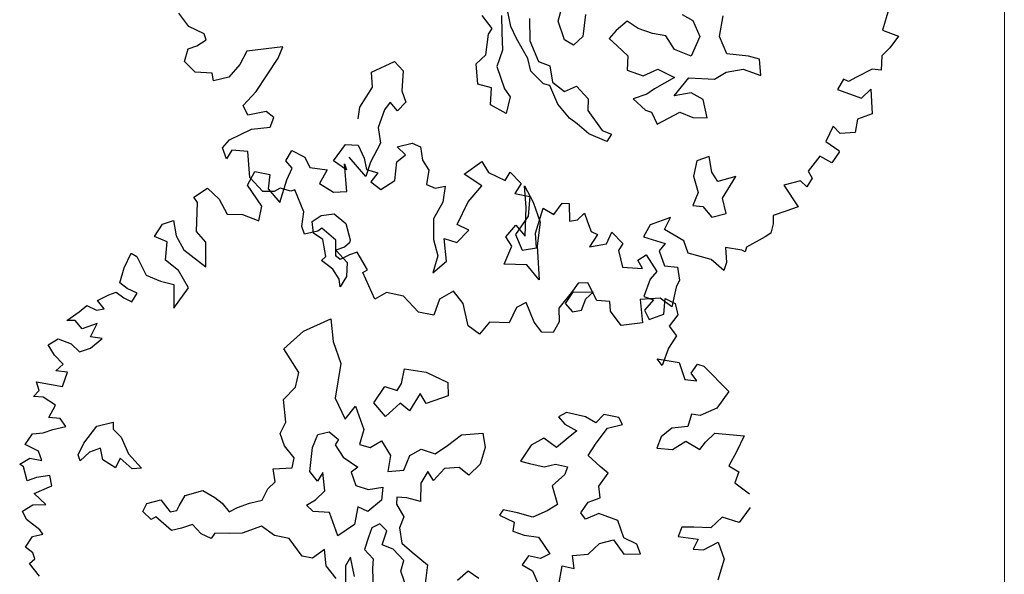
# Model space of a CAD drawing. Units: metres. Extents: x -1213 to -693, y 1220 to 1491.
# Drawn here: x -919 to -908, y 1260 to 1267 of the extents above; entities that cross this region are included whole.
import ezdxf

# ---------------------------------------------------------------- set-up
doc = ezdxf.new("R2010")
doc.units = ezdxf.units.M
for name, color, linetype in [('BLUE', 5, 'Continuous'), ('G', 76, 'Continuous'), ('G1', 112, 'Continuous')]:
    doc.layers.add(name, color=color, linetype=linetype)

# ---------------------------------------------------------------- blocks, each defined once
blk = doc.blocks.new('TREE-1')
at = {"layer": 'G'}
for p, q in [((7.127, -1.174), (7.339, -1.102)), ((7.339, -1.102), (7.376, -1.19)), ((7.376, -1.19), (7.464, -1.19)), ((7.464, -1.19), (7.573, -1.122)), ((7.573, -1.122), (7.681, -1.262)), ((7.681, -1.262), (7.661, -1.408)), ((7.733, -1.387), (7.93, -1.262)), ((7.93, -1.262), (8.055, -1.247)), ((8.055, -1.247), (8.091, -1.408)), ((7.661, -1.408), (7.733, -1.387)), ((8.091, -1.408), (8.039, -1.584)), ((8.039, -1.584), (8.236, -1.48)), ((8.236, -1.48), (8.252, -1.745)), ((8.433, -1.444), (8.63, -1.46)), ((8.433, -1.584), (8.433, -1.444)), ((8.63, -1.46), (8.682, -1.423)), ((8.682, -1.423), (8.718, -1.584)), ((8.397, -1.766), (8.433, -1.584)), ((8.718, -1.584), (8.63, -1.729)), ((8.77, -1.729), (8.915, -1.584)), ((8.915, -1.584), (9.024, -1.729)), ((8.252, -1.745), (8.397, -1.766)), ((8.63, -1.729), (8.77, -1.729)), ((9.024, -1.729), (8.988, -1.875)), ((8.988, -1.875), (8.988, -2.015)), ((8.988, -2.015), (8.967, -2.196)), ((9.097, -2.16), (9.164, -2.015)), ((9.164, -2.015), (9.294, -2.16)), ((9.294, -2.16), (9.455, -2.035)), ((9.455, -2.035), (9.506, -1.911)), ((9.506, -1.911), (9.558, -2.015)), ((9.558, -2.015), (9.683, -2.015)), ((9.683, -2.015), (9.595, -2.175)), ((8.967, -2.196), (9.097, -2.16)), ((9.595, -2.175), (9.506, -2.336)), ((8.45, -2.23), (8.542, -2.23)), ((8.524, -2.388), (8.45, -2.23)), ((8.542, -2.23), (8.667, -2.355)), ((8.524, -2.55), (8.524, -2.388)), ((8.667, -2.355), (8.828, -2.605)), ((9.506, -2.336), (9.667, -2.466)), ((9.667, -2.466), (9.74, -2.321)), ((9.74, -2.321), (9.792, -2.445)), ((9.792, -2.445), (9.952, -2.372)), ((9.952, -2.372), (10.113, -2.336)), ((10.113, -2.336), (10.149, -2.497)), ((8.201, -2.659), (8.362, -2.531)), ((8.362, -2.531), (8.524, -2.55)), ((10.149, -2.497), (10.025, -2.642)), ((8.307, -2.766), (8.201, -2.659)), ((8.828, -2.605), (8.81, -2.836)), ((10.025, -2.642), (9.88, -2.715)), ((9.88, -2.715), (9.88, -2.876)), ((10.31, -2.803), (10.346, -2.694)), ((10.346, -2.694), (10.403, -2.891)), ((7.363, -2.888), (7.506, -2.818)), ((7.506, -2.818), (7.594, -2.906)), ((8.112, -2.873), (8.307, -2.766)), ((8.719, -2.803), (8.575, -2.873)), ((8.81, -2.836), (8.719, -2.803)), ((10.17, -2.855), (10.31, -2.803)), ((10.17, -3.073), (10.17, -2.855)), ((7.128, -3.104), (7.378, -2.961)), ((7.378, -2.961), (7.363, -2.888)), ((7.594, -2.906), (7.576, -3.104)), ((8.076, -2.998), (8.112, -2.873)), ((8.326, -2.891), (8.076, -2.998)), ((8.575, -2.873), (8.326, -2.891)), ((9.88, -2.876), (9.952, -3.073)), ((9.952, -3.073), (10.025, -2.927)), ((10.025, -2.927), (10.17, -3.073)), ((10.403, -2.891), (10.455, -3.021)), ((7.11, -3.248), (7.128, -3.104)), ((7.576, -3.104), (7.378, -3.175)), ((10.346, -3.125), (10.331, -3.234)), ((10.455, -3.021), (10.346, -3.125)), ((7.11, -3.409), (7.11, -3.248)), ((7.378, -3.175), (7.363, -3.266)), ((7.363, -3.266), (7.415, -3.318)), ((10.331, -3.234), (10.471, -3.182)), ((10.471, -3.182), (10.492, -3.358)), ((7.415, -3.318), (7.521, -3.443)), ((10.492, -3.358), (10.492, -3.467)), ((6.842, -3.586), (6.948, -3.479)), ((6.948, -3.479), (7.11, -3.409)), ((7.521, -3.443), (7.506, -3.696)), ((10.383, -3.54), (10.295, -3.628)), ((10.492, -3.467), (10.383, -3.54)), ((6.824, -3.854), (6.897, -3.659)), ((6.897, -3.659), (6.842, -3.586)), ((10.295, -3.628), (10.383, -3.737)), ((10.383, -3.737), (10.492, -3.628)), ((10.492, -3.628), (10.6, -3.555)), ((10.6, -3.555), (10.777, -3.68)), ((7.506, -3.696), (7.363, -3.821)), ((10.777, -3.68), (10.937, -3.84)), ((6.772, -4.016), (6.824, -3.854)), ((7.253, -3.891), (7.11, -3.946)), ((7.11, -3.946), (7.128, -4.071)), ((7.363, -3.821), (7.253, -3.891)), ((10.58, -3.934), (10.435, -4.095)), ((10.865, -3.897), (10.58, -3.934)), ((10.937, -3.84), (10.865, -3.897)), ((6.772, -4.302), (6.772, -4.016)), ((7.128, -4.071), (7.128, -4.25)), ((10.025, -4.146), (10.222, -4.432)), ((10.331, -4.255), (10.025, -4.146)), ((10.435, -4.095), (10.331, -4.255)), ((10.922, -4.359), (11.046, -4.219)), ((11.046, -4.219), (11.171, -4.38)), ((6.592, -4.427), (6.772, -4.302)), ((7.128, -4.25), (7.11, -4.427)), ((10.492, -4.38), (10.689, -4.255)), ((10.689, -4.255), (10.922, -4.359)), ((6.485, -4.607), (6.592, -4.427)), ((7.11, -4.427), (7.235, -4.555)), ((10.222, -4.432), (10.492, -4.38)), ((11.171, -4.38), (11.171, -4.541)), ((6.199, -4.698), (6.485, -4.607)), ((7.235, -4.555), (7.29, -4.68)), ((10.74, -4.541), (10.419, -4.753)), ((10.958, -4.504), (10.74, -4.541)), ((11.171, -4.541), (10.958, -4.504)), ((6.126, -4.823), (6.199, -4.698)), ((7.29, -4.68), (7.469, -4.714)), ((7.469, -4.714), (7.396, -4.967)), ((10.419, -4.753), (10.74, -4.862)), ((6.181, -5.018), (6.126, -4.823)), ((10.74, -4.862), (10.922, -4.79)), ((10.922, -4.79), (11.295, -4.935)), ((5.751, -5.037), (5.964, -4.967)), ((5.964, -4.967), (6.181, -5.018)), ((6.732, -5.04), (6.842, -4.985)), ((6.842, -4.985), (6.875, -5.128)), ((7.396, -4.967), (7.521, -5.037)), ((7.521, -5.037), (7.719, -4.967)), ((7.719, -4.967), (7.899, -4.967)), ((7.899, -4.967), (8.024, -5.092)), ((11.295, -4.935), (11.383, -4.914)), ((11.383, -4.914), (11.44, -5.132)), ((5.876, -5.217), (5.66, -5.143)), ((6.644, -5.253), (6.732, -5.04)), ((6.875, -5.128), (6.948, -5.29)), ((8.024, -5.092), (8.329, -5.162)), ((8.329, -5.162), (8.435, -5.378)), ((11.44, -5.132), (11.243, -5.236)), ((5.696, -5.287), (5.964, -5.323)), ((5.964, -5.323), (5.876, -5.217)), ((6.303, -5.253), (6.644, -5.253)), ((6.376, -5.524), (6.303, -5.253)), ((6.948, -5.29), (7.198, -5.345)), ((7.11, -5.238), (7.271, -5.183)), ((7.198, -5.345), (7.11, -5.238)), ((7.271, -5.183), (7.573, -5.326)), ((11.01, -5.272), (10.937, -5.469)), ((11.243, -5.236), (11.01, -5.272)), ((7.573, -5.326), (7.716, -5.451)), ((8.435, -5.378), (8.615, -5.485)), ((8.615, -5.485), (8.99, -5.396)), ((8.99, -5.396), (9.133, -5.735)), ((5.715, -5.558), (5.428, -5.467)), ((5.84, -5.61), (5.715, -5.558)), ((6.001, -5.54), (5.84, -5.61)), ((6.144, -5.646), (6.001, -5.54)), ((6.589, -5.649), (6.376, -5.524)), ((7.716, -5.451), (7.701, -5.613)), ((10.937, -5.469), (10.777, -5.651)), ((6.251, -5.735), (6.144, -5.646)), ((6.482, -5.756), (6.589, -5.649)), ((6.875, -5.719), (6.769, -5.863)), ((7.073, -5.719), (6.875, -5.719)), ((7.11, -5.826), (7.073, -5.719)), ((7.305, -5.683), (7.11, -5.826)), ((7.503, -5.631), (7.305, -5.683)), ((7.558, -5.701), (7.503, -5.631)), ((7.701, -5.613), (7.558, -5.701)), ((10.777, -5.651), (10.958, -5.76)), ((10.958, -5.76), (11.295, -5.666)), ((11.295, -5.666), (11.44, -5.827)), ((5.876, -5.915), (5.983, -5.79)), ((5.983, -5.79), (6.144, -5.915)), ((6.269, -5.86), (6.251, -5.735)), ((6.571, -5.988), (6.482, -5.756)), ((8.112, -5.844), (7.792, -5.878)), ((8.542, -6.076), (8.112, -5.844)), ((9.133, -5.735), (9.169, -6.149)), ((11.44, -5.827), (11.332, -6.009)), ((5.285, -5.915), (5.553, -5.915)), ((5.553, -5.915), (5.678, -6.003)), ((5.678, -6.003), (5.876, -5.915)), ((6.144, -5.915), (6.269, -5.86)), ((6.732, -6.061), (6.571, -5.988)), ((6.769, -5.863), (6.732, -6.061)), ((7.396, -5.951), (7.308, -6.076)), ((7.576, -6.076), (7.396, -5.951)), ((7.792, -5.878), (7.917, -6.076)), ((11.155, -5.92), (10.922, -6.009)), ((11.332, -6.009), (11.155, -5.92)), ((5.913, -6.058), (5.751, -6.149)), ((6.126, -6.094), (5.913, -6.058)), ((6.251, -6.201), (6.126, -6.094)), ((7.308, -6.076), (7.345, -6.256)), ((7.917, -6.076), (7.576, -6.076)), ((8.865, -6.076), (8.542, -6.076)), ((9.169, -6.149), (8.865, -6.076)), ((10.922, -6.009), (11.186, -6.206)), ((5.517, -6.292), (5.248, -6.164)), ((5.751, -6.149), (5.517, -6.292)), ((6.449, -6.164), (6.251, -6.201)), ((6.537, -6.201), (6.449, -6.164)), ((6.485, -6.326), (6.537, -6.201)), ((6.915, -6.201), (6.86, -6.417)), ((7.11, -6.308), (6.915, -6.201)), ((7.345, -6.256), (7.11, -6.308)), ((11.186, -6.206), (11.316, -6.33)), ((6.376, -6.488), (6.485, -6.326)), ((7.646, -6.417), (7.878, -6.329)), ((7.878, -6.329), (8.039, -6.545)), ((9.812, -6.402), (9.974, -6.292)), ((9.974, -6.292), (10.01, -6.366)), ((10.01, -6.366), (10.242, -6.402)), ((10.242, -6.402), (10.367, -6.311)), ((10.367, -6.311), (10.528, -6.347)), ((10.528, -6.347), (10.565, -6.491)), ((11.316, -6.33), (11.44, -6.278)), ((11.44, -6.278), (11.549, -6.403)), ((6.61, -6.579), (6.376, -6.488)), ((6.86, -6.417), (7.022, -6.561)), ((7.753, -6.67), (7.646, -6.417)), ((9.651, -6.545), (9.544, -6.417)), ((9.544, -6.417), (9.651, -6.436)), ((9.651, -6.436), (9.812, -6.402)), ((10.044, -6.527), (9.831, -6.616)), ((10.044, -6.652), (10.044, -6.527)), ((10.565, -6.491), (10.528, -6.67)), ((11.549, -6.403), (11.404, -6.543)), ((5.248, -6.795), (5.175, -6.616)), ((6.735, -6.722), (6.61, -6.579)), ((7.022, -6.561), (7.058, -6.737)), ((7.61, -6.759), (7.753, -6.67)), ((8.039, -6.545), (7.933, -6.689)), ((9.831, -6.616), (9.651, -6.545)), ((10.08, -6.74), (10.044, -6.652)), ((10.528, -6.67), (10.348, -6.777)), ((10.989, -6.615), (10.813, -6.761)), ((11.135, -6.776), (10.989, -6.615)), ((11.243, -6.564), (11.135, -6.776)), ((11.404, -6.543), (11.243, -6.564)), ((5.105, -6.902), (5.248, -6.795)), ((6.592, -6.756), (6.735, -6.722)), ((6.699, -6.954), (6.592, -6.756)), ((7.058, -6.737), (6.933, -6.899)), ((7.789, -6.975), (7.61, -6.759)), ((7.933, -6.689), (8.003, -6.777)), ((8.003, -6.777), (8.182, -6.884)), ((10.117, -6.759), (10.08, -6.74)), ((10.348, -6.777), (10.117, -6.759)), ((10.813, -6.761), (10.761, -6.937)), ((6.933, -6.899), (6.985, -7.097)), ((8.182, -6.884), (8.039, -7.152)), ((10.761, -6.937), (11.135, -7.03)), ((11.046, -7.03), (11.223, -6.901)), ((11.223, -6.901), (11.383, -7.134)), ((6.644, -7.152), (6.699, -6.954)), ((7.628, -7.009), (7.789, -6.975)), ((7.628, -7.332), (7.628, -7.009)), ((11.135, -7.03), (11.046, -7.03)), ((6.501, -7.24), (6.644, -7.152)), ((6.985, -7.097), (7.058, -7.329)), ((8.039, -7.152), (7.808, -7.387)), ((11.383, -7.134), (11.316, -7.295)), ((6.592, -7.438), (6.501, -7.24)), ((7.058, -7.329), (6.985, -7.615)), ((7.808, -7.387), (7.628, -7.332)), ((10.777, -7.295), (10.632, -7.388)), ((10.865, -7.425), (10.777, -7.295)), ((10.958, -7.295), (10.865, -7.425)), ((11.119, -7.316), (10.958, -7.295)), ((11.316, -7.295), (11.119, -7.316)), ((5.836, -7.457), (5.678, -7.618)), ((5.891, -7.53), (5.836, -7.457)), ((6.787, -7.582), (6.592, -7.438)), ((10.632, -7.388), (10.689, -7.616)), ((5.087, -7.53), (4.962, -7.637)), ((5.175, -7.655), (5.087, -7.53)), ((5.568, -7.563), (5.462, -7.691)), ((5.678, -7.618), (5.568, -7.563)), ((5.785, -7.707), (5.891, -7.53)), ((6.985, -7.615), (6.787, -7.582)), ((10.689, -7.616), (10.922, -7.725)), ((4.962, -7.637), (4.728, -7.655)), ((5.087, -7.798), (5.175, -7.655)), ((5.462, -7.691), (5.373, -7.868)), ((5.66, -7.886), (5.785, -7.707)), ((9.309, -7.689), (9.398, -7.922)), ((9.506, -7.834), (9.309, -7.689)), ((10.922, -7.725), (10.974, -7.871)), ((5.105, -7.941), (5.087, -7.798)), ((5.373, -7.868), (5.105, -7.941)), ((5.678, -8.103), (5.66, -7.886)), ((9.74, -7.85), (9.506, -7.834)), ((10.009, -7.943), (9.74, -7.85)), ((10.974, -7.871), (11.119, -7.798)), ((11.119, -7.798), (11.098, -8.011)), ((4.639, -7.905), (4.889, -8.048)), ((6.446, -7.978), (6.376, -8.085)), ((6.607, -8.191), (6.446, -7.978)), ((9.398, -7.922), (9.704, -7.995)), ((9.704, -7.995), (9.595, -8.14)), ((10.186, -8.14), (10.009, -7.943)), ((10.492, -8.011), (10.403, -8.104)), ((10.668, -8.104), (10.492, -8.011)), ((11.098, -8.011), (11.01, -8.104)), ((4.889, -8.048), (4.801, -8.191)), ((5.712, -8.264), (5.678, -8.103)), ((6.376, -8.085), (6.266, -8.264)), ((9.595, -8.14), (9.704, -8.353)), ((10.383, -8.244), (10.186, -8.14)), ((10.403, -8.104), (10.383, -8.244)), ((10.829, -8.068), (10.668, -8.104)), ((11.01, -8.104), (10.829, -8.068)), ((4.801, -8.191), (4.977, -8.228)), ((4.977, -8.228), (4.926, -8.441)), ((5.98, -8.28), (5.712, -8.264)), ((6.071, -8.496), (5.98, -8.28)), ((6.266, -8.264), (6.251, -8.423)), ((6.644, -8.389), (6.607, -8.191)), ((9.704, -8.353), (9.828, -8.229)), ((9.828, -8.229), (10.077, -8.477)), ((4.926, -8.441), (5.014, -8.639)), ((6.251, -8.423), (6.159, -8.566)), ((6.464, -8.514), (6.644, -8.389)), ((5.392, -8.566), (5.498, -8.533)), ((5.407, -8.764), (5.392, -8.566)), ((5.498, -8.533), (5.605, -8.676)), ((6.159, -8.566), (6.071, -8.496)), ((6.537, -8.709), (6.464, -8.514)), ((10.077, -8.477), (10.222, -8.726)), ((10.222, -8.726), (10.455, -8.55)), ((10.455, -8.55), (10.543, -8.835)), ((5.014, -8.639), (4.996, -8.837)), ((5.605, -8.676), (5.605, -8.853)), ((6.589, -8.853), (6.537, -8.709)), ((6.857, -8.676), (6.732, -8.728)), ((6.875, -8.801), (6.857, -8.676)), ((4.996, -8.837), (4.764, -8.907)), ((5.23, -8.981), (5.407, -8.764)), ((6.732, -8.728), (6.589, -8.853)), ((6.732, -9.032), (6.875, -8.801)), ((10.543, -8.835), (10.367, -8.872)), ((4.764, -8.907), (4.691, -9.124)), ((4.834, -9.124), (4.977, -8.981)), ((4.977, -8.981), (5.23, -8.981)), ((5.605, -8.853), (5.766, -8.889)), ((5.766, -8.889), (5.891, -9.069)), ((6.016, -8.996), (6.214, -8.889)), ((6.214, -8.889), (6.339, -9.051)), ((9.201, -8.96), (9.164, -9.157)), ((9.434, -8.944), (9.201, -8.96)), ((9.615, -9.193), (9.434, -8.944)), ((10.367, -8.872), (10.186, -9.053)), ((4.691, -9.124), (4.834, -9.124)), ((5.891, -9.069), (6.016, -8.996)), ((6.339, -9.051), (6.482, -9.267)), ((6.607, -9.139), (6.732, -9.032)), ((9.973, -9.121), (9.864, -9.302)), ((10.077, -9.25), (9.973, -9.121)), ((10.186, -9.053), (10.274, -9.157)), ((6.68, -9.282), (6.607, -9.139)), ((9.164, -9.157), (9.361, -9.214)), ((9.361, -9.214), (9.652, -9.427)), ((9.864, -9.302), (9.615, -9.193)), ((10.274, -9.157), (10.077, -9.25)), ((6.482, -9.267), (6.464, -9.48)), ((6.571, -9.462), (6.68, -9.282)), ((8.164, -9.337), (8.146, -9.462)), ((8.307, -9.282), (8.164, -9.337)), ((8.417, -9.426), (8.307, -9.282)), ((6.464, -9.48), (6.571, -9.462)), ((8.146, -9.462), (8.274, -9.569)), ((8.326, -9.697), (8.417, -9.426)), ((9.652, -9.427), (9.522, -9.536)), ((8.274, -9.569), (8.326, -9.697)), ((9.522, -9.536), (9.631, -9.696)), ((4.747, -9.696), (4.622, -9.945)), ((4.851, -9.785), (4.747, -9.696)), ((4.799, -9.945), (4.851, -9.785)), ((9.361, -9.712), (9.346, -9.821)), ((9.595, -9.785), (9.361, -9.712)), ((9.631, -9.696), (9.595, -9.785)), ((4.514, -9.836), (4.456, -9.966)), ((4.622, -9.945), (4.514, -9.836)), ((5.996, -9.821), (5.908, -10.018)), ((6.126, -9.93), (5.996, -9.821)), ((6.193, -10.106), (6.126, -9.93)), ((8.936, -9.857), (8.9, -10.091)), ((9.061, -10.018), (8.936, -9.857)), ((9.346, -9.821), (9.398, -9.945)), ((4.244, -10.194), (3.995, -10.018)), ((4.456, -9.966), (4.493, -10.194)), ((4.711, -10.163), (4.799, -9.945)), ((5.908, -10.018), (5.96, -10.231)), ((9.128, -9.945), (9.061, -10.018)), ((9.273, -9.945), (9.128, -9.945)), ((9.398, -9.945), (9.273, -9.945)), ((4.493, -10.194), (4.244, -10.194)), ((4.799, -10.36), (4.711, -10.163)), ((6.142, -10.324), (6.193, -10.106)), ((8.521, -10.194), (8.412, -10.449)), ((8.755, -10.215), (8.521, -10.194)), ((8.9, -10.091), (9.024, -10.215)), ((5.96, -10.231), (5.784, -10.376)), ((6.287, -10.428), (6.142, -10.324)), ((7.163, -10.231), (7.018, -10.5)), ((7.054, -10.267), (7.163, -10.231)), ((7.251, -10.428), (7.054, -10.267)), ((7.858, -10.288), (7.718, -10.303)), ((7.718, -10.303), (7.718, -10.521)), ((7.951, -10.449), (7.858, -10.288)), ((8.039, -10.34), (7.951, -10.449)), ((8.236, -10.5), (8.039, -10.34)), ((8.827, -10.303), (8.755, -10.215)), ((9.024, -10.215), (8.827, -10.303)), ((4.654, -10.557), (4.799, -10.36)), ((5.784, -10.376), (5.856, -10.485)), ((5.856, -10.485), (5.929, -10.646)), ((6.23, -10.537), (6.287, -10.428)), ((7.376, -10.589), (7.251, -10.428)), ((8.412, -10.449), (8.542, -10.428)), ((8.542, -10.428), (8.573, -10.557)), ((4.799, -10.77), (4.654, -10.557)), ((6.25, -10.786), (6.23, -10.537)), ((6.769, -10.5), (6.696, -10.646)), ((6.696, -10.646), (6.821, -10.609)), ((7.018, -10.5), (6.769, -10.5)), ((6.821, -10.609), (6.909, -10.734)), ((7.536, -10.537), (7.376, -10.589)), ((7.645, -10.698), (7.536, -10.537)), ((7.718, -10.521), (7.915, -10.609)), ((7.915, -10.609), (7.806, -10.718)), ((8.309, -10.625), (8.236, -10.5)), ((8.573, -10.557), (8.309, -10.625)), ((5.193, -10.682), (4.98, -10.822)), ((5.317, -10.786), (5.193, -10.682)), ((5.442, -10.682), (5.317, -10.786)), ((5.587, -10.843), (5.442, -10.682)), ((5.929, -10.646), (5.763, -11.019)), ((6.909, -10.734), (6.857, -10.806)), ((7.806, -10.718), (7.645, -10.698)), ((5.763, -11.019), (5.587, -10.843)), ((6.411, -11.019), (6.25, -10.786)), ((6.857, -10.806), (6.411, -11.019))]:
    blk.add_line(p, q, dxfattribs=at)
blk = doc.blocks.new('TREE-2')
at = {"layer": 'G1'}
for p, q in [((4.981, 0.143), (5.142, 0.143)), ((5.069, 0.034), (4.981, 0.143)), ((5.142, 0.143), (5.214, 0.018)), ((6.142, -0.054), (6.231, 0.158)), ((6.231, 0.158), (6.412, 0.246)), ((6.412, 0.246), (6.557, 0.143)), ((6.557, 0.143), (6.557, 0.018)), ((4.981, -0.163), (5.069, 0.034)), ((5.214, 0.018), (5.251, -0.309)), ((6.557, 0.018), (6.593, -0.127)), ((6.682, -0.127), (6.842, 0.034)), ((6.842, 0.034), (7.055, 0.106)), ((4.405, -0.179), (4.639, -0.075)), ((4.639, -0.075), (4.981, -0.163)), ((6.018, -0.252), (6.039, -0.039)), ((6.039, -0.039), (6.142, -0.054)), ((6.593, -0.127), (6.682, -0.127)), ((4.354, -0.324), (4.405, -0.179)), ((6.127, -0.449), (6.018, -0.252)), ((4.369, -0.412), (4.354, -0.324)), ((5.251, -0.309), (5.194, -0.558)), ((5.411, -0.573), (5.448, -0.324)), ((5.448, -0.324), (5.588, -0.309)), ((5.588, -0.309), (5.712, -0.537)), ((3.654, -0.703), (3.674, -0.521)), ((3.674, -0.521), (3.783, -0.521)), ((3.783, -0.521), (3.96, -0.609)), ((4.281, -0.537), (4.369, -0.412)), ((6.267, -0.594), (6.127, -0.449)), ((3.96, -0.609), (4.281, -0.594)), ((4.281, -0.594), (4.281, -0.537)), ((5.194, -0.558), (5.302, -0.646)), ((5.302, -0.646), (5.411, -0.573)), ((5.712, -0.537), (6.039, -0.967)), ((6.163, -1.076), (6.267, -0.594)), ((3.457, -0.895), (3.674, -0.77)), ((3.674, -0.77), (3.654, -0.703)), ((3.192, -0.864), (3.244, -0.827)), ((3.208, -1.004), (3.192, -0.864)), ((3.244, -0.827), (3.26, -0.827)), ((3.26, -0.827), (3.457, -0.895)), ((3.208, -1.113), (3.208, -1.004)), ((6.039, -0.967), (6.163, -1.076)), ((2.529, -1.128), (2.923, -1.092)), ((2.565, -1.31), (2.529, -1.128)), ((2.923, -1.092), (2.938, -1.164)), ((2.938, -1.164), (3.208, -1.113)), ((2.44, -1.507), (2.565, -1.31)), ((4.139, -1.558), (4.461, -1.433)), ((2.171, -1.631), (2.44, -1.507)), ((4.3, -1.683), (4.139, -1.558)), ((2.062, -1.813), (2.171, -1.631)), ((4.498, -1.896), (4.3, -1.683)), ((4.909, -1.72), (5.053, -1.79)), ((2.243, -1.953), (2.062, -1.813)), ((5.053, -1.79), (5.251, -2.04)), ((2.28, -2.171), (2.243, -1.953)), ((4.711, -1.933), (4.498, -1.896)), ((4.909, -2.095), (4.711, -1.933)), ((4.979, -2.201), (4.909, -2.095)), ((5.251, -2.04), (5.446, -2.095)), ((5.446, -2.095), (5.482, -2.436)), ((1.616, -2.311), (1.777, -2.202)), ((1.777, -2.202), (2.083, -2.238)), ((2.083, -2.238), (2.28, -2.171)), ((4.836, -2.256), (4.979, -2.201)), ((4.909, -2.399), (4.836, -2.256)), ((1.725, -2.492), (1.616, -2.311)), ((1.632, -2.741), (1.725, -2.492)), ((5.071, -2.399), (4.909, -2.399)), ((5.321, -2.506), (5.071, -2.399)), ((5.482, -2.436), (5.321, -2.506)), ((1.792, -2.902), (1.632, -2.741)), ((1.813, -3.047), (1.792, -2.902)), ((1.528, -3.063), (1.813, -3.047)), ((2.295, -3.222), (2.402, -2.936)), ((2.402, -2.936), (2.6, -3.116)), ((1.31, -3.26), (1.367, -3.115)), ((1.367, -3.115), (1.528, -3.063)), ((2.6, -3.116), (2.743, -3.079)), ((2.743, -3.079), (2.85, -3.259)), ((1.419, -3.384), (1.31, -3.26)), ((2.046, -3.314), (2.295, -3.222)), ((2.493, -3.439), (2.046, -3.314)), ((2.85, -3.259), (2.67, -3.329)), ((2.67, -3.329), (3.03, -3.472)), ((1.595, -3.441), (1.419, -3.384)), ((1.756, -3.69), (1.595, -3.441)), ((2.78, -3.582), (2.493, -3.439)), ((4.714, -3.561), (4.821, -3.399)), ((4.821, -3.399), (5.089, -3.472)), ((3.066, -3.582), (2.78, -3.582)), ((3.03, -3.472), (3.316, -3.545)), ((3.316, -3.545), (3.066, -3.582)), ((4.321, -3.634), (4.498, -3.472)), ((4.498, -3.472), (4.714, -3.561)), ((5.089, -3.472), (5.162, -3.634)), ((1.829, -3.799), (1.756, -3.69)), ((4.516, -3.759), (4.321, -3.634)), ((4.641, -3.722), (4.516, -3.759)), ((4.964, -3.722), (4.641, -3.722)), ((5.144, -3.865), (4.964, -3.722)), ((5.162, -3.634), (5.412, -3.759)), ((1.792, -3.924), (1.829, -3.799)), ((5.412, -3.759), (5.467, -3.829)), ((5.467, -3.829), (5.68, -3.759)), ((1.455, -4.121), (1.528, -3.96)), ((1.528, -3.96), (1.792, -3.924)), ((5.375, -3.935), (5.144, -3.865)), ((5.592, -4.009), (5.375, -3.935)), ((1.098, -4.157), (1.331, -4.085)), ((1.331, -4.085), (1.455, -4.121)), ((4.928, -4.152), (5.232, -4.097)), ((5.232, -4.097), (5.412, -4.079)), ((5.412, -4.079), (5.68, -4.115)), ((1.041, -4.443), (1.098, -4.157)), ((4.483, -4.313), (4.535, -4.24)), ((4.535, -4.24), (4.751, -4.133)), ((4.751, -4.133), (4.928, -4.152)), ((5.144, -4.258), (4.839, -4.277)), ((5.43, -4.35), (5.144, -4.258)), ((3.98, -4.42), (4.212, -4.332)), ((4.212, -4.332), (4.483, -4.313)), ((4.516, -4.365), (4.34, -4.475)), ((4.733, -4.402), (4.516, -4.365)), ((4.839, -4.277), (4.733, -4.402)), ((1.346, -4.515), (1.041, -4.443)), ((1.274, -4.78), (1.346, -4.515)), ((3.694, -4.6), (3.874, -4.493)), ((3.874, -4.493), (3.98, -4.42)), ((4.34, -4.475), (4.355, -4.652)), ((3.514, -4.795), (3.694, -4.6)), ((4.355, -4.652), (4.142, -4.743)), ((1.113, -4.889), (1.274, -4.78)), ((3.675, -4.78), (3.587, -4.886)), ((3.998, -4.688), (3.675, -4.78)), ((4.142, -4.743), (3.998, -4.688)), ((4.894, -4.795), (5.001, -4.706)), ((5.001, -4.706), (5.269, -4.706)), ((5.269, -4.706), (5.394, -4.795)), ((1.346, -5.034), (1.113, -4.889)), ((2.135, -4.837), (1.953, -5.086)), ((2.259, -4.977), (2.135, -4.837)), ((3.587, -4.886), (3.514, -4.795)), ((4.964, -4.956), (4.894, -4.795)), ((1.419, -5.107), (1.346, -5.034)), ((1.668, -4.977), (1.595, -5.138)), ((1.886, -4.977), (1.668, -4.977)), ((1.953, -5.086), (1.886, -4.977)), ((2.259, -5.267), (2.259, -4.977)), ((5.232, -5.084), (4.964, -4.956)), ((1.595, -5.138), (1.419, -5.107)), ((1.901, -5.335), (2.135, -5.138)), ((2.135, -5.138), (2.259, -5.267)), ((3.944, -5.319), (3.746, -5.426)), ((3.944, -5.514), (3.944, -5.319)), ((4.821, -5.283), (4.693, -5.353)), ((4.891, -5.407), (4.821, -5.283)), ((1.543, -5.604), (1.725, -5.335)), ((1.725, -5.335), (1.901, -5.335)), ((3.746, -5.426), (3.691, -5.496)), ((4.337, -5.371), (4.193, -5.551)), ((4.516, -5.444), (4.337, -5.371)), ((4.693, -5.353), (4.516, -5.444)), ((4.964, -5.587), (4.891, -5.407)), ((3.691, -5.496), (3.514, -5.514)), ((3.514, -5.514), (3.566, -5.856)), ((3.977, -5.639), (3.944, -5.514)), ((4.193, -5.551), (4.212, -5.767)), ((4.821, -5.694), (4.964, -5.587)), ((1.346, -5.713), (1.543, -5.604)), ((1.435, -5.786), (1.346, -5.713)), ((2.314, -5.606), (2.259, -5.731)), ((2.457, -5.731), (2.314, -5.606)), ((4.032, -5.944), (3.977, -5.639)), ((4.693, -5.856), (4.821, -5.694)), ((1.632, -5.838), (1.435, -5.786)), ((1.528, -6.035), (1.632, -5.838)), ((2.082, -5.801), (2.064, -5.999)), ((2.259, -5.731), (2.082, -5.801)), ((2.688, -5.749), (2.457, -5.731)), ((2.868, -5.856), (2.688, -5.749)), ((2.868, -6.035), (2.868, -5.856)), ((3.566, -5.856), (3.441, -5.999)), ((3.764, -6.087), (3.8, -5.856)), ((3.8, -5.856), (3.962, -6.124)), ((4.212, -5.767), (4.032, -5.944)), ((4.605, -6.017), (4.693, -5.856)), ((1.492, -6.071), (1.528, -6.035)), ((1.543, -6.108), (1.492, -6.071)), ((1.595, -6.393), (1.543, -6.108)), ((2.064, -5.999), (2.277, -6.017)), ((2.277, -6.017), (2.493, -6.285)), ((2.493, -6.285), (2.512, -6.035)), ((2.512, -6.035), (2.655, -5.999)), ((2.655, -5.999), (2.868, -6.035)), ((3.441, -5.999), (3.371, -6.179)), ((3.621, -6.212), (3.764, -6.087)), ((3.962, -6.124), (3.834, -6.447)), ((4.23, -6.249), (4.391, -6.069)), ((4.391, -6.069), (4.605, -6.017)), ((3.371, -6.179), (3.621, -6.212)), ((4.443, -6.447), (4.23, -6.249)), ((4.803, -6.322), (4.678, -6.429)), ((1.616, -6.481), (1.595, -6.393)), ((1.725, -6.554), (1.616, -6.481)), ((3.834, -6.447), (3.87, -6.627)), ((4.678, -6.429), (4.443, -6.447)), ((1.829, -6.59), (1.725, -6.554)), ((1.829, -6.772), (1.829, -6.59)), ((3.87, -6.627), (3.834, -6.858)), ((1.829, -6.948), (1.829, -6.772)), ((3.977, -6.983), (4.105, -6.715)), ((4.105, -6.715), (4.355, -6.697)), ((4.355, -6.697), (4.605, -6.84)), ((2.171, -6.86), (1.829, -6.948)), ((2.15, -7.093), (2.171, -6.86)), ((3.834, -6.858), (3.675, -7.056)), ((3.675, -7.056), (3.889, -7.108)), ((3.889, -7.108), (3.977, -6.983)), ((2.046, -7.145), (2.15, -7.093)), ((2.135, -7.254), (2.046, -7.145)), ((2.243, -7.233), (2.135, -7.254)), ((2.383, -7.451), (2.243, -7.233)), ((2.243, -7.575), (2.383, -7.451)), ((2.347, -7.716), (2.243, -7.575)), ((2.368, -7.716), (2.347, -7.716)), ((2.544, -7.591), (2.368, -7.716)), ((2.705, -7.752), (2.544, -7.591)), ((2.529, -8.006), (2.58, -7.809)), ((2.58, -7.809), (2.705, -7.752)), ((3.156, -7.97), (2.938, -8.239)), ((3.26, -8.094), (3.156, -7.97)), ((2.689, -8.094), (2.529, -8.006)), ((2.689, -8.307), (2.689, -8.094)), ((3.208, -8.146), (3.26, -8.094)), ((2.938, -8.239), (3.011, -8.4)), ((3.229, -8.271), (3.208, -8.146)), ((3.011, -8.4), (2.689, -8.307)), ((3.26, -8.504), (3.229, -8.271)), ((3.208, -8.613), (3.26, -8.504)), ((3.389, -8.685), (3.208, -8.613)), ((3.457, -8.826), (3.389, -8.685)), ((3.566, -8.986), (3.457, -8.826)), ((3.711, -8.81), (3.566, -8.986)), ((3.96, -8.986), (3.711, -8.81))]:
    blk.add_line(p, q, dxfattribs=at)

msp = doc.modelspace()

# ---------------------------------------------------------------- linework, layer by layer
at = {"lineweight": 15}
msp.add_line((-907.534, 1247.312), (-907.534, 1390.486), dxfattribs=at)

# ---------------------------------------------------------------- block references
at = {"layer": 'BLUE'}
for name, p, xscale, yscale, zscale, rotation in [('TREE-2', (-914.916, 1260.985), 0.8437500000000677, 0.84375, 0.84375, 109.1730692276668), ('TREE-1', (-917.526, 1254.278), 0.8250000000000957, 0.8249999999998181, 0.8250000000000001, 109.1730692276572)]:
    msp.add_blockref(name, p, dxfattribs=dict(at, xscale=xscale, yscale=yscale, zscale=zscale, rotation=rotation))

doc.saveas('drawing.dxf')
